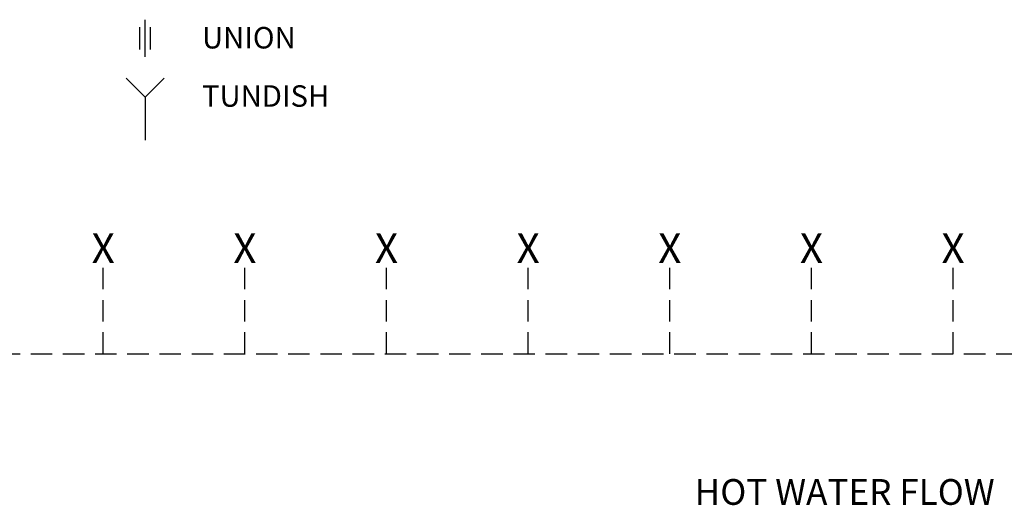
# Model space of a CAD drawing. Extents: x -4 to 7904, y -4 to 5404.
# Drawn here: x 4419 to 6714, y 1429 to 2560 of the extents above; entities that cross this region are included whole.
import ezdxf
from ezdxf.enums import TextEntityAlignment as Align

# ---------------------------------------------------------------- set-up
doc = ezdxf.new("R2010")
doc.units = 0
doc.header["$LTSCALE"] = 200
doc.header["$MEASUREMENT"] = 0
doc.linetypes.add('HIDDEN', pattern=[0.375, 0.25, -0.125])
doc.layers.get('0').update_dxf_attribs({"linetype": 'CONTINUOUS'})
for name, color, linetype in [('CONT35', 2, 'CONTINUOUS'), ('CONT5', 3, 'CONTINUOUS'), ('DIMT25', 7, 'CONTINUOUS'), ('HID25', 4, 'HIDDEN')]:
    doc.layers.add(name, color=color, linetype=linetype)
doc.styles.get("Standard").update_dxf_attribs({"font": 'SIMPLEX'})

msp = doc.modelspace()

# ---------------------------------------------------------------- linework, layer by layer
for p, q in [((4711.8, 2473.4), (4711.8, 2559.8)), ((4699.4, 2490.7), (4699.4, 2542.6)), ((4724.2, 2490.7), (4724.2, 2542.6))]:
    msp.add_line(p, q)
at = {"layer": 'DIMT25'}
for p, q in [((4667.5, 2423.4), (4711.8, 2379.1)), ((4756, 2423.4), (4711.8, 2379.1)), ((4711.8, 2379.1), (4711.8, 2279.5))]:
    msp.add_line(p, q, dxfattribs=at)
at = {"layer": 'HID25'}
for p, q in [((4613.9, 1781.8), (4613.9, 1992.8)), ((4944.1, 1781.8), (4944.1, 1992.8)), ((5274.2, 1781.8), (5274.2, 1992.8)), ((5604.4, 1781.8), (5604.4, 1992.8)), ((5934.5, 1781.8), (5934.5, 1992.8)), ((6264.7, 1781.8), (6264.7, 1992.8)), ((6594.8, 1781.8), (6594.8, 1992.8)), ((4220.1, 1781.8), (7312, 1781.8))]:
    msp.add_line(p, q, dxfattribs=at)

# ---------------------------------------------------------------- texts
at = {"layer": 'CONT35'}
msp.add_text('HOT WATER FLOW', height=60, dxfattribs=at).set_placement((5992.6, 1429.7))
at = {"layer": 'CONT5'}
for p in [(4613.9, 1992.8), (4944.1, 1992.8), (5274.2, 1992.8), (5604.4, 1992.8), (5934.5, 1992.8), (6264.7, 1992.8), (6594.8, 1992.8)]:
    msp.add_text('X', height=69.1, dxfattribs=at).set_placement(p, align=Align.CENTER)
at = {"layer": 'DIMT25'}
for s, p in [('UNION', (4844.2, 2492.8)), ('TUNDISH', (4844.2, 2357.1))]:
    msp.add_text(s, height=50, dxfattribs=at).set_placement(p)

doc.saveas('drawing.dxf')
